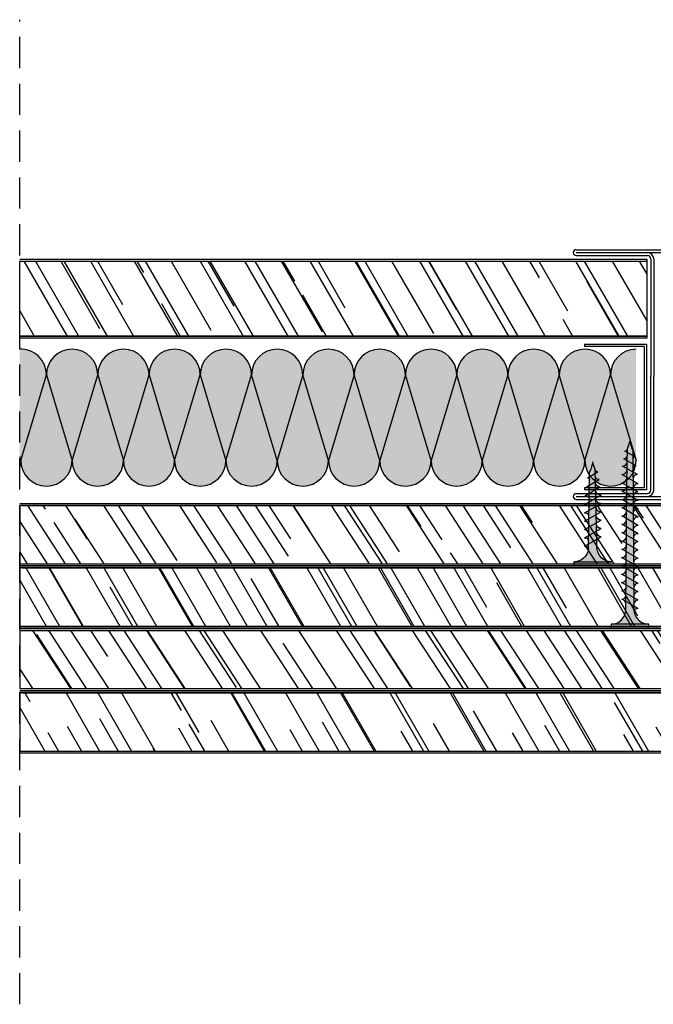
# Model space of a CAD drawing. Units: millimetres. Extents: x 578 to 6365, y 753 to 2713.
# Drawn here: x 812 to 964, y 753 to 990 of the extents above; entities that cross this region are included whole.
import ezdxf

# ---------------------------------------------------------------- set-up
doc = ezdxf.new("R2010")
doc.units = ezdxf.units.MM
doc.linetypes.add('STRICHPUNKT', pattern=[1, 0.5, -0.25, 0, -0.25])
doc.linetypes.add('TRAZOS', pattern=[0.75, 0.5, -0.25])
for name, color, linetype in [('Aislante', 51, 'Continuous'), ('B Estanca', 253, 'Continuous'), ('Lineas Aux', 2, 'STRICHPUNKT'), ('Perfilería', 252, 'Continuous'), ('Placas', 5, 'Continuous'), ('Rail Arranque', 3, 'Continuous'), ('Tornillos', 242, 'Continuous')]:
    doc.layers.add(name, color=color, linetype=linetype)
pattern_1 = [(300.0000000000001, (-3316.544926601704, -391.7562221123717), (22.47167036525614, -16.06207480356349), [171.45, -22.86, 57.15, -11.43]), (300.0000000000001, (-3303.994641419076, -402.0639536981625), (7.450231585790655, 17.49962036525613), [34.29, -3.7719, 68.58, -8.5725]), (300.0000000000001, (-3305.273556791236, -391.8478072949997), (36.35010914472162, -47.6440358993319), [91.44, -16.002, 45.72, -11.43])]
pattern_2 = [(303, (-3316.544926601704, -391.7562221123717), (23.28149776610407, -14.86398593133388), [171.45, -22.86, 57.15, -11.43]), (303, (-3303.472376159501, -401.3929961341105), (6.524161936627784, 17.86555273801114), [34.29, -3.7719, 68.58, -8.5725]), (303, (-3305.28421061372, -391.2577838634911), (38.793788761536, -45.67632368235566), [91.44, -16.002, 45.72, -11.43])]

# ---------------------------------------------------------------- blocks, each defined once
blk = doc.blocks.new('A$C1689294B')
at = {"layer": 'Perfilería'}
for p, q in [((15.00000170403246, 35.00000055217038), (1.704032456473215e-06, 35.00000055217038)), ((1.704032456473215e-06, 35.00000055217038), (1.704032001725864e-06, 34.45000055217054)), ((14.45000170403227, 34.45000055217054), (1.704032001725864e-06, 34.45000055217054)), ((14.45000170403227, 0.5500005521703315), (14.45000170403227, 34.45000055217054)), ((15.00000170403246, 5.521703769773012e-07), (15.00000170403246, 35.00000055217038)), ((14.45000170403227, 0.5500005521703315), (1.704032456473215e-06, 0.5500005521703315)), ((1.704032456473215e-06, 0.5500005521703315), (1.704032456473215e-06, 5.521703769773012e-07)), ((15.00000170403246, 5.521703769773012e-07), (1.704032456473215e-06, 5.521703769773012e-07))]:
    blk.add_line(p, q, dxfattribs=at)
blk = doc.blocks.new('A$C64320A91')
at = {"layer": 'Aislante'}
h = blk.add_hatch(color=256, dxfattribs=at)
h.paths.add_polyline_path([(92.49357295561504, 6.166524619409302), (92.49357295561504, 32.88707966961738, 0.4142135623730951), (86.32729102095163, 26.72079773495398)])
h.paths.add_polyline_path([(80.16100908628823, 6.166524619409756, 1), (92.49357295561504, 6.166524619409756), (86.32729102095163, 26.72079773495398)])
h.paths.add_polyline_path([(80.16100908628823, 6.166524619409756), (86.32729102095163, 26.72079773495398, 1), (73.99472715162528, 26.72079773495398)])
h.paths.add_polyline_path([(67.82844521696188, 6.166524619409756, 1), (80.16100908628823, 6.166524619409756), (73.99472715162528, 26.72079773495398)])
h.paths.add_polyline_path([(67.82844521696188, 6.166524619410211), (73.99472715162528, 26.72079773495398, 1), (61.66216328229893, 26.72079773495398)])
h.paths.add_polyline_path([(55.49588134763553, 6.166524619409756, 1), (67.82844521696188, 6.166524619409756), (61.66216328229893, 26.72079773495398)])
h.paths.add_polyline_path([(55.49588134763553, 6.166524619410211), (61.66216328229893, 26.72079773495398, 1), (49.32959941297213, 26.72079773495398)])
h.paths.add_polyline_path([(43.16331747830873, 6.166524619409756, 1), (55.49588134763553, 6.166524619409756), (49.32959941297213, 26.72079773495398)])
h.paths.add_polyline_path([(43.16331747830873, 6.166524619409756), (49.32959941297213, 26.72079773495398, 1), (36.99703554364578, 26.72079773495398)])
h.paths.add_polyline_path([(30.83075360898238, 6.166524619409756, 1), (43.16331747830873, 6.166524619409756), (36.99703554364578, 26.72079773495398)])
h.paths.add_polyline_path([(30.83075360898238, 6.166524619410211), (36.99703554364578, 26.72079773495398, 1), (24.66447167431897, 26.72079773495398)])
h.paths.add_polyline_path([(18.49818973965603, 6.166524619409756, 1), (30.83075360898238, 6.166524619409756), (24.66447167431943, 26.72079773495398)])
h.paths.add_polyline_path([(18.49818973965603, 6.166524619409756), (24.66447167431897, 26.72079773495398, 1), (12.33190780499262, 26.72079773495398)])
h.paths.add_polyline_path([(6.165625870329222, 6.166524619409756, 1), (18.49818973965603, 6.166524619409756), (12.33190780499262, 26.72079773495398)])
h.paths.add_polyline_path([(6.165625870329222, 6.166524619409756), (12.33190780499262, 26.72079773495398, 1), (-0.0006560643337252259, 26.72079773495398)])
edge = h.paths.add_edge_path()
edge.add_line((-0.0006560643337252259, 26.72079773495398), (-0.0006560643337252259, 0.0002426847468086635))
edge.add_arc((-0.0006560643341799732, 6.166524619409756), 6.166281934663175, 270.0000000000042, 360)
edge.add_line((6.165625870329222, 6.166524619409756), (-0.0006560643337252259, 26.72079773495398))
at = {"layer": 'B Estanca'}
for p, q in [((6.165625870329222, 6.166524619410211), (-0.0006560643337252259, 26.72079773495489)), ((12.33190780499262, 26.72079773495489), (6.165625870329222, 6.166524619410211)), ((18.49818973965603, 6.166524619410211), (12.33190780499262, 26.72079773495489)), ((24.66447167431897, 26.72079773495489), (18.49818973965603, 6.166524619410211)), ((30.83075360898238, 6.166524619410211), (24.66447167431897, 26.72079773495489)), ((36.99703554364578, 26.72079773495489), (30.83075360898238, 6.166524619410211)), ((43.16331747830873, 6.166524619410211), (36.99703554364578, 26.72079773495489)), ((49.32959941297213, 26.72079773495489), (43.16331747830873, 6.166524619410211)), ((55.49588134763508, 6.166524619410211), (49.32959941297213, 26.72079773495489)), ((61.66216328229893, 26.72079773495489), (55.49588134763508, 6.166524619410211)), ((67.82844521696188, 6.166524619410211), (61.66216328229893, 26.72079773495489)), ((73.99472715162528, 26.72079773495489), (67.82844521696188, 6.166524619410211)), ((80.16100908628823, 6.166524619410211), (73.99472715162528, 26.72079773495489)), ((80.16100908628823, 6.166524619410211), (86.32729102095163, 26.72079773495489)), ((86.32729102095163, 26.72079773495489), (92.49357295561504, 6.166524619410211))]:
    blk.add_line(p, q, dxfattribs=at)
for centre, start, end in [((6.165625870329677, 26.72079773495489), 0, 180), ((18.49818973965603, 26.72079773495489), 0, 180), ((30.83075360898238, 26.72079773495489), 0, 180), ((43.16331747830918, 26.72079773495489), 0, 180), ((55.49588134763553, 26.72079773495489), 0, 180), ((67.82844521696188, 26.72079773495489), 0, 180), ((80.16100908628823, 26.72079773495489), 0, 180), ((92.49357295561504, 26.72079773495489), 90, 180), ((-0.0006560643341799732, 6.166524619410211), 270, 0), ((12.33190780499262, 6.166524619410211), 180, 0), ((24.66447167431897, 6.166524619410211), 180, 0), ((36.99703554364578, 6.166524619410211), 180, 0), ((49.32959941297213, 6.166524619410211), 180, 0), ((61.66216328229848, 6.166524619410211), 180, 0), ((73.99472715162528, 6.166524619410211), 180, 0), ((86.32729102095163, 6.166524619410211), 180, 0)]:
    blk.add_arc(centre, 6.166281934663258, start, end, dxfattribs=at)
blk = doc.blocks.new('A$C014E58D5')
at = {"layer": 'Perfilería'}
for p, q in [((0.6999976509807766, 60.00000132001924), (37.29999765097705, 60.00000132001924)), ((0.6999976509807766, 59.30000132001942), (26.00069169123867, 59.30000132001942)), ((37.29999765097728, 59.30000132001942), (26.0006916912389, 59.30000132001942)), ((26.00069169123867, 59.30000132001942), (26.00069169123844, 58.6000013200196)), ((0.6999976509807766, 58.6000013200196), (17.84999765097882, 58.6000013200196)), ((0.6999976509807766, 58.6000013200196), (17.84999765097882, 58.6000013200196)), ((18.649997650979, 57.80000132001987), (18.64999765097923, 29.60000132002233)), ((19.34999765097882, 57.80000132001987), (19.34999765097905, 29.60000132002233)), ((26.00069169123822, 58.6000013200196), (37.29999765097705, 58.6000013200196)), ((18.649997650979, 2.200001320024967), (18.64999765097923, 29.60000132002233)), ((19.34999765097882, 2.200001320024967), (19.34999765097905, 29.60000132002233)), ((0.6999976509807766, 1.400001320024785), (17.84999765097882, 1.400001320024785)), ((0.6999976509807766, 1.400001320024785), (17.84999765097882, 1.40000132002524)), ((0.6999976509807766, 0.7000013200249668), (26.00069169123867, 0.7000013200249668)), ((0.6999976509807766, 1.320025148743298e-06), (37.29999765097705, 1.320025148743298e-06)), ((26.00069169123822, 1.40000132002524), (37.29999765097705, 1.400001320024785)), ((26.00069169123867, 0.7000013200249668), (26.00069169123844, 1.40000132002524)), ((37.29999765097728, 0.7000013200249668), (26.0006916912389, 0.7000013200249668))]:
    blk.add_line(p, q, dxfattribs=at)
for centre, radius, start, end in [((0.6999976509807766, 59.30000132001942), 0.6999999999999216, 90, 270), ((17.84999765097882, 57.80000132001987), 1.499999999999856, 0, 90), ((37.29999765097705, 59.30000132001942), 0.6999999999999216, 270, 90), ((17.84999765097882, 57.80000132001987), 0.7999999999999234, 0, 90), ((0.6999976509807766, 0.7000013200249668), 0.6999999999999216, 90, 270), ((17.84999765097882, 2.200001320024967), 1.499999999999856, 270, 0), ((17.84999765097882, 2.200001320024967), 0.7999999999999234, 270, 0), ((37.29999765097705, 0.7000013200249668), 0.6999999999999216, 270, 90)]:
    blk.add_arc(centre, radius, start, end, dxfattribs=at)
blk = doc.blocks.new('A$C3EA9721E')
h = blk.add_hatch(color=254)
h.paths.add_polyline_path([(1.000000449420213, 9.000000010527856), (4.494199856708292e-07, 9.000000010527856), (4.494199856708292e-07, 4.50000001052787), (1.000000449420213, 4.50000001052787)])
h.paths.add_polyline_path([(1.000000449420213, 4.500000010527856), (4.494199856708292e-07, 4.500000010527856), (4.494199856708292e-07, 1.052785592037253e-08), (1.000000449419986, 1.052785592037253e-08)])
h.paths.add_polyline_path([(6.434873810180761, 5.495330429657457), (5.857656149711147, 5.508894561120329), (4.25063577446258, 5.508894561120314, -0.3934789996797704), (1.000000449420213, 9.000000010527856), (1.000000449420213, 4.50000001052787), (5.87500044942044, 4.50000001052787)])
h.paths.add_polyline_path([(5.875000449420213, 4.500000010527856), (1.000000449420213, 4.500000010527856), (1.000000449420213, 1.052785592037253e-08, -0.3723240859704599), (3.993910123405612, 3.463217096116736, -0.07300346206432795), (4.124619710542902, 3.463133121702413), (5.301749840563616, 3.480887817004444)])
h.paths.add_polyline_path([(5.301749840563616, 3.480887817004458), (4.124619710542447, 3.463133121702413, -0.07300346206423955), (4.249791155418052, 3.425488565535346, -0.3299488757673471), (4.750000449420668, 2.500000010528311)], flags=17)
h.paths.add_polyline_path([(7.87500044942044, 4.500000010527856), (5.875000449420213, 4.500000010527856), (5.301749840563616, 3.480887817004444), (7.318863450691197, 3.511312012787073)])
h.paths.add_polyline_path([(7.318863450691424, 3.511312012787101), (6.046335362147147, 3.492118426709254, -0.3987215467502288), (6.75000044942044, 2.500000010527856)])
h.paths.add_polyline_path([(8.408782139613095, 5.44894523753733), (6.434873810180761, 5.495330429657471), (5.875000449420213, 4.50000001052787), (7.875000449420213, 4.50000001052787)])
h.paths.add_polyline_path([(7.00000044942044, 6.500000010527856), (6.434873810180761, 5.495330429657457), (7.999026976186997, 5.458574140609628, -0.4059140677378604)])
h.paths.add_polyline_path([(6.729231686835192, 6.018633321487684, -0.2709549842725493), (5.857656149710692, 5.508894561120329), (6.434873810180761, 5.495330429657486)])
h.paths.add_polyline_path([(9.00000044942044, 6.500000010527856), (8.408782139613095, 5.448945237537316), (9.99792316446019, 5.411601754740062, -0.3967027397307901)])
h.paths.add_polyline_path([(10.38269046904588, 5.402560045417189), (8.408782139613095, 5.44894523753733), (7.875000449420213, 4.500000010527856), (9.87500044942044, 4.500000010527842)])
h.paths.add_polyline_path([(9.875000449420668, 4.50000001052787), (7.875000449420213, 4.50000001052787), (7.318863450691424, 3.511312012787087), (9.335977060818777, 3.541736208569731)])
h.paths.add_polyline_path([(9.335977060818777, 3.541736208569759), (7.999674946869391, 3.521580716615588, -0.408487105138493), (8.750000449420213, 2.500000010527344)])
h.paths.add_polyline_path([(11.35309067094681, 3.572160404352374), (9.999220054448415, 3.551739926054125, -0.4006807254679698), (10.75000044942044, 2.500000010527856)])
h.paths.add_polyline_path([(11.87500044942044, 4.500000010527856), (9.87500044942044, 4.500000010527856), (9.335977060819005, 3.541736208569716), (11.35309067094659, 3.572160404352346)])
h.paths.add_polyline_path([(12.35659879847822, 5.356174853297048), (10.38269046904566, 5.402560045417175), (9.87500044942044, 4.500000010527856), (11.87500044942044, 4.500000010527856)])
h.paths.add_polyline_path([(11.00000044942044, 6.500000010527856), (10.38269046904566, 5.402560045417189), (11.99681935274543, 5.364629368870212, -0.3877158194936107)])
h.paths.add_polyline_path([(13.00000044942044, 6.500000010527856), (12.35659879847799, 5.356174853297048), (13.9957155410284, 5.317656983000418, -0.3789626208134799)])
h.paths.add_polyline_path([(14.33050712791101, 5.309789661176893), (12.35659879847799, 5.356174853297048), (11.87500044942044, 4.50000001052787), (13.87500044942044, 4.50000001052787)])
h.paths.add_polyline_path([(13.87500044942067, 4.500000010527856), (11.87500044942044, 4.500000010527842), (11.35309067094659, 3.572160404352388), (13.37020428107439, 3.602584600135032)])
h.paths.add_polyline_path([(13.37020428107439, 3.602584600135017), (11.99876516202789, 3.581899135492691, -0.3930991357937724), (12.75000044942044, 2.500000010527842)])
h.paths.add_polyline_path([(15.3873178912022, 3.633008795917647), (13.99831026960715, 3.612058344931242, -0.3857373195837792), (14.75000044942044, 2.500000010527827)])
h.paths.add_polyline_path([(15.87500044942044, 4.500000010527856), (13.87500044942044, 4.500000010527856), (13.37020428107462, 3.602584600135003), (15.3873178912022, 3.633008795917647)])
h.paths.add_polyline_path([(16.30441545734288, 5.263404469056766), (14.33050712791032, 5.309789661176907), (13.87500044942044, 4.500000010527856), (15.87500044942021, 4.50000001052787)])
h.paths.add_polyline_path([(15.00000044942044, 6.500000010527856), (14.33050712791032, 5.309789661176907), (15.99461172931206, 5.270684597130582, -0.3704492018519223)])
h.paths.add_polyline_path([(17.00000044941999, 6.500000010527856), (16.30441545734288, 5.263404469056795), (17.99350791759412, 5.223712211260832, -0.3621788864696073)])
h.paths.add_polyline_path([(18.35547046483634, 5.215206394631039), (16.30441545734266, 5.26340446905678), (15.87500044941999, 4.50000001052787), (17.9531668737784, 4.50000001052787)])
h.paths.add_polyline_path([(17.95316687377817, 4.500000010527842), (15.87500044942021, 4.500000010527842), (15.3873178912022, 3.633008795917647), (17.48326678054377, 3.664622066999428)])
h.paths.add_polyline_path([(17.48326678054354, 3.66462206699947), (16.2634649854599, 3.646223753467041, -0.4006783352935774), (16.93989576292779, 2.69862914679338)])
h.paths.add_polyline_path([(19.88453255566446, 4.500000010527856), (17.95316687377863, 4.500000010527856), (17.48326678054354, 3.664622066999456), (19.43115878207664, 3.694002190816249)])
h.paths.add_polyline_path([(20.26163986816368, 5.170413010526786), (18.35547046483657, 5.215206394631039), (17.9531668737784, 4.500000010527856), (19.88453255566469, 4.500000010527856)])
h.paths.add_polyline_path([(18.96707837584017, 6.302509347526438), (18.35547046483657, 5.215206394631025), (19.86283737488111, 5.179784535026201, -0.3674608586307097)])
h.paths.add_polyline_path([(19.43115878207686, 3.694002190816221), (18.47132876933892, 3.679525040853534, -0.4403306524855479), (19.03734955153345, 2.993896892072527)])
h.paths.add_polyline_path([(21.89238249514256, 4.500000010527856), (19.88453255566469, 4.500000010527842), (19.43115878207664, 3.694002190816249), (20.73314432374491, 3.713640084699364, -0.05689874955572946), (20.82610679637651, 3.715042240955484), (21.45618950208404, 3.724545800646666)])
h.paths.add_polyline_path([(22.24329572805664, 5.123845757931235), (20.26163986816391, 5.170413010526786), (19.88453255566424, 4.500000010527856), (21.89238249514233, 4.50000001052787)])
h.paths.add_polyline_path([(20.73860122275164, 6.018344307571624), (20.26163986816368, 5.170413010526786), (21.4918760471412, 5.141503490938589, -0.3831579124892033)])
h.paths.add_polyline_path([(22.57690058251364, 5.71692105474358), (22.24329572805686, 5.123845757931235), (23.16337046625176, 5.102224772366867, -0.4005166232181803)])
h.paths.add_polyline_path([(23.19227612362329, 5.101545513634051, -0.01174795951680247), (23.16337046625176, 5.102224772366867), (22.24329572805686, 5.12384575793125), (21.8923824951421, 4.50000001052787), (25.00000044941999, 4.50000001052787, -0.05664934274853064)])
h.paths.add_polyline_path([(25.00000044942158, 4.500000010527856), (21.89238249514233, 4.500000010527856), (21.45618950208404, 3.724545800646666), (22.62848033082719, 3.742227504596684, -0.09790037284862241)])
h.paths.add_polyline_path([(21.45618950208404, 3.724545800646652), (20.82610679637651, 3.715042240955484, -0.4224722193137575), (21.19230561501718, 3.255418890305435)])
for p, q in [((4.494202130445046e-07, 9.000000010527856), (4.494202130445046e-07, 1.052785592037253e-08)), ((1.000000449420213, 1.052785592037253e-08), (1.000000449420213, 9.000000010527856)), ((4.25063577446258, 5.508894561120314), (5.85765614971092, 5.508894561120314)), ((4.75000044942044, 2.500000010527856), (7.00000044942044, 6.500000010527856)), ((6.75000044942044, 2.500000010527856), (9.00000044942044, 6.500000010527856)), ((8.75000044942044, 2.500000010527856), (11.00000044942044, 6.500000010527856)), ((10.75000044942044, 2.500000010527856), (13.00000044942044, 6.500000010527856)), ((12.75000044942044, 2.500000010527856), (15.00000044942044, 6.500000010527856)), ((14.75000044942044, 2.500000010527856), (17.00000044941999, 6.500000010527856)), ((16.93989576292779, 2.698629146793337), (18.96707837584017, 6.302509347526438)), ((19.03734955153368, 2.993896892073053), (20.73860122275164, 6.018344307571624)), ((21.19230561501718, 3.255418890305464), (22.57690058251364, 5.71692105474358)), ((4.494202130445046e-07, 1.052785592037253e-08), (1.000000449420213, 1.052785592037253e-08))]:
    blk.add_line(p, q)
for points in [[(5.85765614971092, 5.508894561120314), (23.19227612362329, 5.101545513634051)], [(4.124619710542675, 3.463133121702413), (22.62848033082719, 3.742227504596684)]]:
    blk.add_lwpolyline(points)
for centre, radius, start, end in [((4.500000449420213, 9.000000010527856), 3.5, 180, 265.9143832200222), ((5.85765614971092, 6.508894561120314), 1, 270, 330.6422464572059), ((8.035239205117477, 6.493201693349988), 1.035261077416514, 179.6237493226548, 267.9954513333078), ((10.07692207535206, 6.485716910311794), 1.077016339407616, 179.2401365506647, 265.7935895660245), ((12.1204490597554, 6.478445062656192), 1.120655925866318, 178.8978921411456, 263.6662917672114), ((14.16582861770326, 6.471362730965012), 1.166179836792947, 178.5928755116873, 261.6122174237015), ((16.21306768635736, 6.464448813291455), 1.213588072187066, 178.3213208404578, 259.6297552419261), ((18.2621719401709, 6.457684307289668), 1.262880632049178, 178.0798144714425, 257.7170841043873), ((20.07565824968469, 6.268282619922758), 1.109108112663318, 178.2315895026344, 258.9372065318258), ((21.6033610280374, 5.999259202723437), 0.8649703821894293, 178.7356969352182, 262.5946158685639), ((23.19227612362329, 5.71692105474358), 0.6153755411095154, 180, 270), ((26.74230779814047, 12.75286445196025), 8.4347736416613, 245.1098109284118, 258.079022414484), ((4.500000449420213, 1.052785592037253e-08), 3.5, 98.3139567195526, 180), ((4.058978879607594, 3.017946327969526), 0.45, 64.91089109731107, 98.31395671952625), ((3.87500044942044, 2.625000010527856), 0.8838834764831844, 351.8698976458467, 64.91089109731071), ((5.87500044942044, 2.625000010527856), 0.8838834764831844, 351.8698976458467, 78.82283817049914), ((7.85394120796991, 2.628204907093789), 0.9051843236006539, 351.8575888885629, 80.73511555512955), ((9.823742548146583, 2.632635228293282), 0.9357060439389737, 351.8509450291648, 79.19104345312162), ((11.79264877814899, 2.637012533680775), 0.967106330238287, 351.8553527428909, 77.6943396028288), ((13.76066045020002, 2.641340411475198), 0.9993851824984235, 351.8695505705634, 76.24350386347317), ((16.10535655654508, 2.818130738141605), 0.8430517880442854, 351.8509447510689, 79.19057116576197), ((18.44054601373864, 3.077658821861377), 0.6026529047522075, 352.0106704329302, 87.07212924381639), ((20.78576636645562, 3.307207832338804), 0.4098246638965423, 352.740206233265, 97.37722257209252), ((25.73075415403946, -1.87679579063763), 6.418529868012995, 96.53733591468355, 118.9031753379234)]:
    blk.add_arc(centre, radius, start, end)
blk = doc.blocks.new('A$C4C7539DF')
at = {"layer": 'Tornillos'}
h = blk.add_hatch(color=254, dxfattribs=at)
h.paths.add_polyline_path([(0.7577725059311433, 42.62847988140697, -0.09790037284858237), (0, 45.00000000000034, -0.05664934274855421), (-0.6015455031061947, 43.19227567420285, -0.01174795951906576), (-0.6022247618391248, 43.16337001682575), (-0.6238457474034931, 42.24329527863642), (0.766232229606544, 41.46137641656799)])
h.paths.add_polyline_path([(0.766232229606544, 41.46137641656844), (-0.6238457474034931, 42.24329527863654), (-0.6704129999992574, 40.26163941874358), (0.7808456684444991, 39.4453064177444)])
h.paths.add_polyline_path([(0.7808456684446128, 39.44530641774429), (-0.6704129999989163, 40.2616394187437), (-0.6797845244987002, 39.86283692544816), (-0.7033694986878345, 38.34881176737019), (0.7949024431619591, 37.50603380007954)])
h.paths.add_polyline_path([(0.7949024431619591, 37.50603380007976), (-0.7033694986878345, 38.34881176736997), (-0.7354612734842476, 36.28869696633467), (0.8100276561274313, 35.41935944342856)])
h.paths.add_polyline_path([(0.810027656127545, 35.41935944342868), (-0.7354612734842476, 36.28869696633478), (-0.7663459749404637, 34.30606961090439), (0.8245839619054323, 33.41117152142851)])
h.paths.add_polyline_path([(0.824583961905546, 33.41117152142851), (-0.7663459749403501, 34.3060696109045), (-0.7972306763967936, 32.32344225547342), (0.8391402676836606, 31.40298359942813)])
h.paths.add_polyline_path([(0.8391402676835469, 31.40298359942847), (-0.7972306763969073, 32.32344225547376), (-0.8281153778531234, 30.34081490004269), (0.8536965734615478, 29.39479567742796)])
h.paths.add_polyline_path([(0.8536965734616615, 29.39479567742819), (-0.8281153778532371, 30.34081490004257), (-0.8590000793094532, 28.35818754461195), (0.8682528792397761, 27.38660775542792)])
h.paths.add_polyline_path([(0.8682528792396624, 27.38660775542792), (-0.8590000793094532, 28.35818754461161), (-0.8646293583424267, 27.99681890331885), (-0.8646293583424267, 26.36135401406784), (0.882809185017777, 25.37841983342764)])
h.paths.add_polyline_path([(0.8828091850180044, 25.37841983342753), (-0.8646293583424267, 26.36135401406784), (-0.8646293583424267, 24.36135401406773), (0.8973654907960054, 23.37023191142737)])
h.paths.add_polyline_path([(0.8973654907958917, 23.37023191142748), (-0.8646293583421993, 24.36135401406796), (-0.864629358342313, 23.99681890334125), (-0.876529126185801, 22.36804763347959), (0.91192179657412, 21.36204398942743)])
h.paths.add_polyline_path([(0.91192179657412, 21.36204398942721), (-0.876529126185801, 22.36804763347982), (-0.8910812794256344, 20.37623321967715), (0.9264781023522346, 19.35385606742693)])
h.paths.add_polyline_path([(0.9264781023521209, 19.35385606742705), (-0.8910812794258618, 20.37623321967715), (-0.9056334326656952, 18.3844188058747), (0.9410344081300082, 17.34566814542666)])
h.paths.add_polyline_path([(0.9410344081302355, 17.34566814542666), (-0.9056334326654678, 18.3844188058747), (-0.9204052474242417, 16.36253839618144), (0.9558104381089834, 15.30716707306897)])
h.paths.add_polyline_path([(0.9558104381089834, 15.30716707306897), (-0.920405247424469, 16.36253839618144), (-0.9348973062045616, 14.37894936380917), (0.9703066322791756, 13.30727214841215)])
h.paths.add_polyline_path([(0.9703066322789482, 13.30727214841204), (-0.934897306204789, 14.37894936380894), (-0.9493909327405845, 12.39514574610268), (0.9848043946523148, 11.30716087444398)])
h.paths.add_polyline_path([(0.9848043946524285, 11.30716087444421), (-0.9493909327405845, 12.39514574610268), (-0.9638846051805103, 10.41133584533929), (0.9993022029426584, 9.307043265770176)])
h.paths.add_polyline_path([(0.9993022029426584, 9.307043265770062), (-0.963884605180624, 10.41133584533918), (-0.978378296156734, 8.427523407406852), (1.013800029774757, 7.306923099070445)])
h.paths.add_polyline_path([(-0.9783782961570751, 8.42752340740708), (-0.9929463521049229, 6.433532323059353), (1.028372242799037, 5.296540613426032), (1.013800029774757, 7.306923099070445)])
h.paths.add_polyline_path([(1.028372242798923, 5.296540613425918), (-0.9929463521048092, 6.433532323059239), (-1.008894550592458, 4.25063532504214, -0.3934789996797541), (-4.5, 1), (4.5, 1, -0.3723240859704782), (1.036782914410992, 3.993909673985513, -0.07300346206445878), (1.036866888825443, 4.12461926112303)])
h.paths.add_polyline_path([(4.500000000000114, 1), (-4.5, 0.9999999999998863), (-4.5, 0), (4.5, 0)])
h.paths.add_polyline_path([(1.028372242798923, 5.296540613426032), (1.036866888825443, 4.124619261122007, -0.07300346206427434), (1.074511444992709, 4.249790705997611, -0.3299488757674685), (2.000000000000114, 4.750000000000227)], flags=17)
h.paths.add_polyline_path([(-0.9840628808965448, 7.649450387260572, -0.2984804984838834), (-1.999999999999886, 7.000000000000227), (-1.51863331096888, 6.729231237420322, -0.006862900932344083), (-1.494152432514966, 6.715460743290009), (-0.9929463521048092, 6.433532323059239)])
h.paths.add_polyline_path([(2.005002077585573, 6.749371947176996), (1.013800029774643, 7.306923099070445), (1.02262656519531, 6.089214286471133, -0.3841770194564133)])
h.paths.add_polyline_path([(-0.9690312873947278, 9.706887806020404, -0.3186634693753653), (-1.994997922414427, 8.999371947176996), (-0.9783782961568477, 8.427523407406966)])
h.paths.add_polyline_path([(0.999302202942772, 9.307043265770062), (1.008128738363439, 8.089334453170636, -0.3841770194563444), (1.990504250753588, 8.749492113876386)])
h.paths.add_polyline_path([(0.9848043946524285, 11.30716087444398), (0.9936309300730954, 10.0894520618449, -0.3841770194563167), (1.976006442463245, 10.74960972255053)])
h.paths.add_polyline_path([(-0.9537239445082832, 11.80206820274941, -0.3443394852077125), (-2.009495749246412, 10.99949211387639), (-0.9638846051805103, 10.41133584533929)])
h.paths.add_polyline_path([(-0.9378778514474106, 13.97098960158701, -0.3895628615327589), (-2.023993557536755, 12.99960972255053), (-0.9493909327405845, 12.39514574610268)])
h.paths.add_polyline_path([(0.9703066322790619, 13.30727214841193), (0.9791331676997288, 12.08956333581273, -0.3841770194563167), (1.961508680089878, 12.74972099651836)])
h.paths.add_polyline_path([(0.9558104381088697, 15.30716707306897), (0.9646369735295366, 14.08945826046931, -0.3841770194564411), (1.947012485919799, 14.74961592117529)])
h.paths.add_polyline_path([(-0.9238786004498252, 15.88712596022856, -0.3591685731386328), (-2.038491319910122, 14.99972099651836), (-0.9348973062045616, 14.37894936380906)])
h.paths.add_polyline_path([(-0.9092689647627594, 17.8868082383193, -0.3535226307837052), (-2.052987514080201, 16.99961592117529), (-0.9204052474243554, 16.36253839618144)])
h.paths.add_polyline_path([(0.9410344081304629, 17.34566814542677), (0.9501407793596854, 16.08935318512681, -0.3665718682759564), (2, 16.75000000000011)])
h.paths.add_polyline_path([(0.9264781023523483, 19.35385606742727), (0.9363474743814777, 17.99227751798185, -0.4004496535403104), (1.999999999999659, 18.75000000000023)])
h.paths.add_polyline_path([(-0.8946521536093996, 19.88747265267409, -0.3609913833380426), (-2.000000000000114, 19.00000000000023), (-0.9056334326656952, 18.38441880587459)])
h.paths.add_polyline_path([(0.9119217965740063, 21.36204398942721), (0.9217619281721454, 20.00449944979891, -0.3921470778683081), (1.999999999999886, 20.75000000000023)])
h.paths.add_polyline_path([(0.8973654907960054, 23.37023191142714), (0.9069679263583339, 22.04547991651543, -0.372939518771197), (2, 22.75000000000011)])
h.paths.add_polyline_path([(-0.8646293583424267, 23.99681890332658, -0.3877158194939601), (-2.000000000000227, 23.00000000000023), (-0.8765291261860284, 22.3680476334797)])
h.paths.add_polyline_path([(-0.864629358342313, 25.99681890332647, -0.3877158194939311), (-2.000000000000114, 25.00000000000023), (-0.864629358342313, 24.36135401406762)])
h.paths.add_polyline_path([(0.8828091850176634, 25.3784198334273), (0.8928081930307599, 23.99895670383614, -0.3870037058382133), (2.000000000000114, 24.75000000000011)])
h.paths.add_polyline_path([(-0.864629358342313, 27.99681890332658, -0.3877158194939601), (-2.000000000000114, 27.00000000000023), (-0.864629358342313, 26.36135401406762)])
h.paths.add_polyline_path([(0.8682528792396624, 27.38660775542769), (0.8779762598446723, 26.04517018262698, -0.3660083389330785), (2, 26.75000000000023)])
h.paths.add_polyline_path([(0.8536965734616615, 29.39479567742808), (0.8638165265174393, 27.99864696994962, -0.3801109419592675), (1.999999999999886, 28.75000000000023)])
h.paths.add_polyline_path([(-0.8334757951942038, 29.99670569531065, -0.3817838436441858), (-2, 29.00000000000023), (-0.8590000793094532, 28.35818754461195)])
h.paths.add_polyline_path([(-0.8023338218719118, 31.99584848443226, -0.3760826598130173), (-2, 31.00000000000023), (-0.8281153778532371, 30.34081490004269)])
h.paths.add_polyline_path([(0.8391402676835469, 31.40298359942847), (0.8493218499538671, 29.99833252560586, -0.3767133136680326), (1.999999999999886, 30.75000000000023)])
h.paths.add_polyline_path([(2, 32.75000000000023), (0.8245839619054323, 33.41117152142863), (0.8357759301262604, 31.86712760347359, -0.4172890689597188)])
h.paths.add_polyline_path([(-0.7711918485497335, 33.99499127355205, -0.370485569338375), (-2, 33.00000000000023), (-0.7972306763969073, 32.32344225547354)])
h.paths.add_polyline_path([(2, 34.75000000000023), (0.8100276561274313, 35.41935944342856), (0.8209814794440717, 33.90816999607978, -0.4002954826666255)])
h.paths.add_polyline_path([(-0.740049875227669, 35.9941340626724, -0.3649935539397606), (-2, 35.00000000000023), (-0.7663459749404637, 34.30606961090427)])
h.paths.add_polyline_path([(-0.7075019127319138, 38.08353359592854, -0.3828044247080012), (-2, 36.99999999999977), (-0.7354612734841339, 36.28869696633478)])
h.paths.add_polyline_path([(0.7949024431619591, 37.50603380007965), (0.8045745091317258, 36.17167559426855, -0.4221438303966533), (1.801370863734405, 36.93989531350758)])
h.paths.add_polyline_path([(-0.6797845244983591, 39.8628369254609, -0.3674608586307023), (-1.802509336998583, 38.96707792641996), (-0.7033694986878345, 38.34881176737019)])
h.paths.add_polyline_path([(-0.6415034804107336, 41.49187559772133, -0.3831579124893028), (-1.518344297043768, 40.73860077333143), (-0.67041299999903, 40.26163941874347)])
h.paths.add_polyline_path([(-0.6022247618390111, 43.16337001683064, -0.4005166232177138), (-1.216921044215724, 42.57690013309343), (-0.6238457474033794, 42.24329527863654)])
h = blk.add_hatch(color=254, dxfattribs=at)
h.paths.add_polyline_path([(-2.000000000000227, 21.00000000000023), (-0.8910812794257407, 20.37623321967708), (-0.8792359303579016, 21.99755596284455, -0.3837215989931567)])
h.paths.add_polyline_path([(0.7709106956930069, 40.81593524275248, -0.4184294424927519), (1.244581120222424, 41.19230516559694), (0.7662322296067833, 41.46137641656825)])
h.paths.add_polyline_path([(0.7879076437087206, 38.47103632153301, -0.4209503307698572), (1.506103118455332, 39.03734910211317), (0.780845668444578, 39.44530641774422)])
for p, q in [((1.506103118454803, 39.03734910211347), (-1.518344297043768, 40.73860077333143)), ((1.244581120222392, 41.19230516559696), (-1.216921044215724, 42.57690013309343)), ((1.801370863734519, 36.93989531350758), (-1.802509336998583, 38.96707792641996)), ((2, 34.75000000000023), (-2, 36.99999999999977)), ((2, 32.75000000000023), (-2, 35.00000000000023)), ((2, 30.75000000000023), (-2, 33.00000000000023)), ((2, 28.75000000000023), (-2, 31.00000000000023)), ((2, 26.75000000000023), (-2, 29.00000000000023)), ((1.999999999999886, 24.75000000000023), (-2.000000000000114, 27.00000000000023)), ((1.999999999999886, 22.75000000000023), (-2.000000000000114, 25.00000000000023)), ((1.999999999999773, 20.75000000000023), (-2.000000000000227, 23.00000000000023)), ((1.999999999999773, 18.75000000000023), (-2.000000000000227, 21.00000000000023)), ((1.999999999999886, 16.75000000000023), (-2.000000000000114, 19.00000000000023)), ((1.947012485919799, 14.74961592117529), (-2.052987514080201, 16.99961592117529)), ((1.961508680089878, 12.74972099651836), (-2.038491319910122, 14.99972099651836)), ((1.976006442463245, 10.74960972255053), (-2.023993557536755, 12.99960972255053)), ((1.990504250753588, 8.749492113876386), (-2.009495749246412, 10.99949211387639)), ((2.005002077585573, 6.749371947176996), (-1.994997922414427, 8.999371947176996)), ((2.000000000000114, 4.750000000000227), (-1.999999999999886, 7.000000000000227)), ((4.5, 1), (-4.5, 1)), ((-4.5, 1), (-4.5, 0)), ((-4.5, 0), (4.5, 0)), ((4.5, 0), (4.5, 1))]:
    blk.add_line(p, q, dxfattribs=at)
for points in [[(-1.008894550592458, 4.25063532504214), (-0.8646293583424267, 23.99681890332658), (-0.864629358342313, 27.99681890332658), (-0.6797845244983591, 39.8628369254609), (-0.6022247618390111, 43.163370016832)], [(1.036866888825443, 4.124619261122461), (0.7577725059311433, 42.62847988140697)]]:
    blk.add_lwpolyline(points, dxfattribs=at)
for centre, radius, start, end in [((-8.252864441432394, 46.74230734872026), 8.4347736416613, 335.1098109284131, 348.0790224144835), ((6.376795801165485, 45.73075370461925), 6.418529868012995, 186.5373359146832, 208.903175337925), ((-1.216921044215724, 43.19227567420307), 0.6153755411095154, 270, 0), ((-1.499259192195609, 41.60336057861718), 0.8649703821894293, 268.7356969352222, 352.5946158686036), ((1.193245445909952, 40.77066466068231), 0.4247541251615825, 83.05827663808057, 173.8817562456811), ((-1.95768429676184, 38.26217149075069), 1.262880632049178, 268.0798144714395, 351.8680826437164), ((-1.768282609394873, 40.07565780026448), 1.109108112663318, 268.2315895026344, 348.9372065317862), ((1.423737922682221, 38.40324167220717), 0.6394343266800218, 82.59919852017336, 173.9138995189804), ((-1.960237573461313, 36.24509339126143), 1.245728141901988, 268.1708639505973, 348.3778888827842), ((1.676849290224595, 36.07066534254841), 0.8781038461839719, 81.84755706941837, 173.3945154378518), ((-1.964848723223781, 34.21286930890687), 1.213378577669262, 268.3399232052151, 349.6556865516273), ((1.852000926237338, 33.71073131084495), 1.0497538445241, 81.89517807203731, 169.1591890675424), ((-1.969524343712351, 32.18146444433069), 1.181857435921627, 268.5223936519924, 350.9640333704893), ((1.85471805051975, 31.7325257446696), 1.027794096648441, 81.87384430969237, 172.4748201391274), ((-1.974269980512304, 30.15087713113894), 1.151164716659138, 268.7192586096772, 352.3034521097442), ((1.852702703903901, 29.71890534079103), 1.041562619186654, 81.87000334244365, 164.4382422756861), ((1.854675816957183, 27.73502146791293), 1.025329478155741, 81.85179459631262, 165.1011756057653), ((-1.97844505212845, 28.12044861033519), 1.120655925866318, 268.8978921411409, 353.6662917672115), ((1.855924895445582, 25.73386040553896), 1.026302738564146, 81.9300104871998, 162.34219900265), ((-1.97844505212845, 26.12044861033519), 1.120655925866318, 268.8978921411474, 353.6662917672115), ((-1.978445052128563, 24.12044861033519), 1.120655925866318, 268.8978921411409, 353.6662917672115), ((1.85890540390983, 23.76636684856817), 0.993701092704423, 81.83704416129795, 166.4635327679654), ((-1.993843714466038, 22.12145613624023), 1.121473033720351, 269.6854753172391, 353.6570224071944), ((1.860073143812542, 21.7669346403602), 0.992973829668551, 81.8990896062626, 163.7089826069099), ((-1.981841501434246, 20.10947568370989), 1.109624271460022, 269.0623386681834, 348.4589210182455), ((1.863062957892112, 19.79556277992242), 0.9642106411832553, 81.83525735005709, 167.4851916186285), ((-2.030111887081034, 18.15093099138244), 1.151542307167518, 268.8617325715683, 346.7403487120026), ((1.865361096444531, 17.81358721757601), 0.9460425642845118, 81.81799770698741, 169.11246066881), ((1.865084253136615, 15.79989058662295), 0.9596406390622474, 81.91801944212324, 162.44408117588), ((-2.019182957258977, 16.11916841457651), 1.119613922146965, 269.0118535404428, 348.0386271332902), ((1.822012485919799, 13.87461592117529), 0.8838834764831844, 81.86989764584496, 165.9324096373177), ((-2.009710457320693, 14.07653134848215), 1.077016339407616, 269.2401365506607, 354.3762997700757), ((1.836508680089878, 11.87472099651836), 0.8838834764831844, 81.86989764584496, 165.9324096373177), ((-1.99521264903035, 12.076413739808), 1.077016339407616, 269.2401365506607, 345.2425689902682), ((-1.980714822198365, 10.07629357310861), 1.077016339407616, 269.2401365506607, 339.9408577128322), ((1.851006442463245, 9.874609722550531), 0.8838834764831844, 81.86989764584496, 165.9324096373177), ((-1.987533207242336, 8.09984004049511), 1.099910694373615, 269.3505746351937, 335.8279281123969), ((1.865504250753588, 7.874492113876386), 0.8838834764831844, 81.86989764584496, 165.9324096373177), ((-2.007997283780355, 5.83060481339794), 1.023233378969321, 8.587379113849705, 61.42866462744966), ((1.880002077585573, 5.874371947176996), 0.8838834764831844, 81.86989764584496, 165.9324096373177), ((1.875000000000114, 3.875000000000227), 0.8838834764831844, 81.86989764584496, 154.91089109731), ((-4.5, 4.5), 3.5, 270, 355.9143832200223), ((1.48205368255833, 4.058978430187381), 0.45, 154.91089109731, 188.3139567195264), ((4.5, 4.5), 3.5, 188.3139567195522, 270)]:
    blk.add_arc(centre, radius, start, end, dxfattribs=at)

msp = doc.modelspace()

# ---------------------------------------------------------------- hatches: boundary and pattern name
at = {"layer": 'Aislante'}
h = msp.add_hatch(color=256, dxfattribs=at)
edge = h.paths.add_edge_path()
edge.add_ellipse((818.3779232590159, 883.7341711691715), major_axis=(4.360219770708664, 4.360219770708664), ratio=0.9999999999999685, start_angle=134.9999999999991, end_angle=314.9999999999991, ccw=False)
edge.add_line((812.211641324353, 883.7341711691715), (818.3779232590168, 904.2884442847158))
edge.add_line((818.3779232590159, 904.2884442847158), (824.5442051936789, 883.7341711691715))
edge = h.paths.add_edge_path()
edge.add_line((824.5442051936789, 883.7341711691715), (818.377923259015, 904.2884442847158))
edge.add_ellipse((824.5442051936789, 904.2884442847158), major_axis=(4.360219770708556, 4.360219770708556), ratio=0.9999999999999442, start_angle=-45.00000000000159, end_angle=134.9999999999984, ccw=False)
edge.add_line((830.7104871283427, 904.2884442847158), (824.5442051936798, 883.7341711691715))
edge = h.paths.add_edge_path()
edge.add_ellipse((830.7104871283427, 883.7341711691715), major_axis=(4.360219770708279, 4.360219770708279), ratio=0.9999999999999979, start_angle=134.9999999999999, end_angle=314.99999999999994, ccw=False)
edge.add_line((824.5442051936789, 883.7341711691715), (830.7104871283418, 904.2884442847158))
edge.add_line((830.7104871283427, 904.2884442847158), (836.8767690630066, 883.7341711691715))
edge = h.paths.add_edge_path()
edge.add_line((836.8767690630057, 883.734171169172), (830.7104871283427, 904.2884442847158))
edge.add_ellipse((836.8767690630057, 904.2884442847158), major_axis=(4.360219770708664, 4.360219770708664), ratio=0.9999999999999685, start_angle=-45.00000000000091, end_angle=134.9999999999991, ccw=False)
edge.add_line((843.0430509976686, 904.2884442847158), (836.8767690630048, 883.734171169172))
edge = h.paths.add_edge_path()
edge.add_ellipse((843.0430509976686, 883.7341711691715), major_axis=(-4.360219770708483, 4.360219770708482), ratio=0.9999999999999782, start_angle=45.00000000000068, end_angle=225.0000000000006, ccw=False)
edge.add_line((836.8767690630057, 883.7341711691715), (843.0430509976686, 904.2884442847158))
edge.add_line((843.0430509976686, 904.2884442847158), (849.2093329323325, 883.7341711691715))
edge = h.paths.add_edge_path()
edge.add_line((849.2093329323325, 883.7341711691715), (843.0430509976695, 904.2884442847158))
edge.add_ellipse((849.2093329323325, 904.2884442847158), major_axis=(4.360219770708664, 4.360219770708664), ratio=0.9999999999999685, start_angle=-45.00000000000091, end_angle=134.9999999999991, ccw=False)
edge.add_line((855.3756148669954, 904.2884442847158), (849.2093329323325, 883.7341711691715))
edge = h.paths.add_edge_path()
edge.add_ellipse((855.3756148669954, 883.7341711691715), major_axis=(4.360219770708664, 4.360219770708664), ratio=0.9999999999999685, start_angle=134.9999999999991, end_angle=314.9999999999991, ccw=False)
edge.add_line((849.2093329323325, 883.7341711691715), (855.3756148669963, 904.2884442847158))
edge.add_line((855.3756148669954, 904.2884442847158), (861.5418968016584, 883.7341711691715))
edge = h.paths.add_edge_path()
edge.add_line((861.5418968016584, 883.7341711691715), (855.3756148669945, 904.2884442847158))
edge.add_ellipse((861.5418968016584, 904.2884442847158), major_axis=(4.360219770708556, 4.360219770708556), ratio=0.9999999999999442, start_angle=-45.00000000000159, end_angle=134.9999999999984, ccw=False)
edge.add_line((867.7081787363222, 904.2884442847158), (861.5418968016593, 883.7341711691715))
edge = h.paths.add_edge_path()
edge.add_line((867.7081787363222, 904.2884442847158), (867.7081787363222, 877.5678892345086))
edge.add_ellipse((867.7081787363222, 883.7341711691715), major_axis=(4.360219770708454, 4.360219770708454), ratio=0.9999999999999175, start_angle=134.9999999999976, end_angle=224.9999999999982, ccw=False)
edge.add_line((861.5418968016584, 883.7341711691715), (867.7081787363213, 904.2884442847158))
h.paths.add_polyline_path([(811.9411244225303, 884.6358941752469), (811.9411244225312, 881.929062206591), (811.946123294465, 881.9441940079078), (812.0268455823216, 882.2358868753527), (812.093157946023, 882.5311892408959), (812.1449006332787, 882.8293896952732), (812.1819489914205, 883.12976984747), (812.2042137677108, 883.4316060553901), (812.2116413243521, 883.7341711691715)])
h.paths.add_polyline_path([(811.9411244225303, 910.4480854021826), (811.9411244225303, 884.6358941752469), (812.211641324353, 883.734171169172), (818.3779232590159, 904.2884442847158), (818.3704957023747, 904.5910093984971), (818.3482309260835, 904.8928456064173), (818.3111825679425, 905.1932257586145), (818.2594398806868, 905.4914262129914), (818.1931275169845, 905.7867285785346), (818.1124052291289, 906.0784214459795), (818.0174674841801, 906.3658021016599), (817.9085429954821, 906.6481782204037), (817.7858941716686, 906.9248695334081), (817.6498164844998, 907.1952094670655), (817.5006377570407, 907.4585467487955), (817.3387173739156, 907.7142469760211), (817.1644454155066, 907.9616941444988), (816.9782417182287, 908.200292132326), (816.7805548630968, 908.4294661360505), (816.5718610950607, 908.6486640554244), (816.3526631756868, 908.8573578234605), (816.1234891719632, 909.0550446785924), (815.884891184136, 909.2412483758708), (815.6374440156578, 909.4155203342784), (815.3817437884318, 909.5774407174044), (815.1184065067027, 909.7266194448625), (814.8480665730449, 909.8626971320318), (814.5713752600404, 909.9853459558453), (814.2889991412967, 910.0942704445433), (814.0016184856167, 910.1892081894921), (813.7099256181718, 910.2699304773482), (813.4146232526282, 910.3362428410501), (813.1164227982517, 910.3879855283053), (812.8160426460545, 910.4250338864476), (812.5142064381344, 910.4472986627375), (812.211641324353, 910.4547262193792)])
at = {"layer": 'Placas'}
h = msp.add_hatch(dxfattribs=at)
h.set_pattern_fill('AR-RROOF', color=123, scale=0.45, angle=-60.00000000000001, style=0)
h.set_pattern_definition([(299.9999999999999, (-2919.773951844059, -1536.610310195616), (22.47167036525613, -16.0620748035635), [171.45, -22.86, 57.15, -11.43]), (299.9999999999999, (-2907.223666661431, -1546.918041781407), (7.450231585790658, 17.49962036525613), [34.29, -3.7719, 68.58, -8.5725]), (299.9999999999999, (-2908.502582033592, -1536.701895378244), (36.35010914472161, -47.6440358993319), [91.44, -16.002, 45.72, -11.43])])
h.paths.add_polyline_path([(811.9411244225303, 913.619793231232), (811.9411244225303, 931.6197932312311), (962.7377074957067, 931.6197932312316), (962.7377074957067, 913.6197932312348)])
h = msp.add_hatch(dxfattribs=at)
h.set_pattern_fill('AR-RROOF', color=221, scale=0.45, angle=-57.00000000000001, style=0)
h.set_pattern_definition(pattern_2)
h.paths.add_polyline_path([(1260.489001638924, 858.8697932312261), (1260.489001638924, 872.8697932312298), (811.9411244225303, 872.8697932312298), (811.9411244225303, 858.8697932312261)])
h = msp.add_hatch(dxfattribs=at)
h.set_pattern_fill('AR-RROOF', color=221, scale=0.45, angle=300.0000000000001, style=0)
h.set_pattern_definition(pattern_1)
h.paths.add_polyline_path([(1260.489001638924, 843.8697932312261), (1260.489001638924, 857.8697932312298), (811.9411244225303, 857.8697932312298), (811.9411244225303, 843.8697932312261)])
h = msp.add_hatch(dxfattribs=at)
h.set_pattern_fill('AR-RROOF', color=221, scale=0.45, angle=-57.00000000000001, style=0)
h.set_pattern_definition(pattern_2)
h.paths.add_polyline_path([(1260.489001638924, 828.8697932312266), (1260.489001638924, 842.8697932312302), (811.9411244225303, 842.8697932312298), (811.9411244225303, 828.869793231227)])
h = msp.add_hatch(dxfattribs=at)
h.set_pattern_fill('AR-RROOF', color=221, scale=0.45, angle=300.0000000000001, style=0)
h.set_pattern_definition(pattern_1)
h.paths.add_polyline_path([(1260.489001638924, 813.869793231227), (1260.489001638924, 827.8697932312307), (811.9411244225303, 827.8697932312307), (811.9411244225303, 813.869793231227)])

# ---------------------------------------------------------------- linework, layer by layer
at = {"layer": 'B Estanca'}
for p, q in [((812.211641324353, 883.7341711691715), (818.3779232590159, 904.2884442847171)), ((818.3779232590159, 904.2884442847171), (824.5442051936789, 883.7341711691715)), ((824.5442051936789, 883.7341711691715), (830.7104871283427, 904.2884442847171)), ((830.7104871283427, 904.2884442847171), (836.8767690630057, 883.7341711691715)), ((836.8767690630057, 883.7341711691715), (843.0430509976686, 904.2884442847171)), ((843.0430509976686, 904.2884442847171), (849.2093329323325, 883.7341711691715)), ((849.2093329323325, 883.7341711691715), (855.3756148669954, 904.2884442847171)), ((855.3756148669954, 904.2884442847171), (861.5418968016584, 883.7341711691715)), ((861.5418968016584, 883.7341711691715), (867.7081787363222, 904.2884442847171)), ((811.9411244225303, 884.635894175246), (812.211641324353, 883.7341711691715))]:
    msp.add_line(p, q, dxfattribs=at)
for centre, start, end in [((812.211641324353, 904.2884442847171), 0, 92.51439246047345), ((824.5442051936789, 904.2884442847171), 0, 180), ((836.8767690630057, 904.2884442847171), 0, 180), ((849.2093329323325, 904.2884442847171), 0, 180), ((861.5418968016584, 904.2884442847171), 0, 180), ((806.0453593896891, 883.7341711691715), 342.9657196322841, 0), ((818.3779232590159, 883.7341711691715), 180, 0), ((830.7104871283427, 883.7341711691715), 180, 0), ((843.0430509976686, 883.7341711691715), 180, 0), ((855.3756148669954, 883.7341711691715), 180, 0), ((867.7081787363222, 883.7341711691715), 180, 270)]:
    msp.add_arc(centre, 6.166281934663258, start, end, dxfattribs=at)
at = {"layer": 'Lineas Aux', "linetype": 'TRAZOS', "ltscale": 15}
msp.add_line((811.9411244225303, 753.0025523156473), (811.9411244225303, 989.653908806833), dxfattribs=at)
at = {"layer": 'Placas'}
for p, q in [((811.9411244225303, 932.1197932312352), (962.7377074957067, 932.1197932312352)), ((811.9411244225303, 931.6197932312316), (962.7377074957067, 931.6197932312316)), ((962.7377074957067, 932.1197932312352), (962.7377074957085, 913.1197932312243)), ((811.9411244225303, 913.6197932312316), (962.7377074957067, 913.6197932312352)), ((962.7377074957085, 913.1197932312243), (811.9411244225303, 913.119793231228)), ((811.9411244221465, 873.3697932312298), (1260.489001638923, 873.3697932312298)), ((812.4411244221465, 872.8697932312298), (1260.489001638924, 872.8697932312261)), ((811.9411244225303, 858.8697932312261), (1260.489001638924, 858.8697932312261)), ((811.9411244221465, 858.3697932312298), (1260.489001638924, 858.3697932312298)), ((1260.489001638924, 858.3697932312189), (811.9411244221465, 858.3697932312298)), ((812.4411244221465, 857.8697932312298), (1260.489001638924, 857.8697932312261)), ((811.9411244225303, 843.8697932312261), (1260.489001638924, 843.8697932312261)), ((811.9411244221465, 843.3697932312298), (1260.489001638924, 843.3697932312298)), ((1260.489001638924, 843.3697932312189), (811.9411244221465, 843.3697932312298)), ((811.9411244225303, 842.8697932312298), (1260.489001638924, 842.8697932312298)), ((811.9411244225303, 828.869793231227), (1260.489001638924, 828.8697932312261)), ((811.9411244221465, 828.3697932312307), (1260.489001638924, 828.3697932312307)), ((1260.489001638924, 828.3697932312189), (811.9411244221465, 828.3697932312298)), ((812.4411244221465, 827.8697932312307), (1260.489001638924, 827.869793231227)), ((811.9411244225303, 813.869793231227), (1260.489001638924, 813.869793231227)), ((1260.489001638924, 813.3697932312198), (811.9411244221465, 813.3697932312307))]:
    msp.add_line(p, q, dxfattribs=at)
for points in [[(811.9411244225303, 913.619793231232), (811.9411244225303, 931.6197932312311), (962.7377074957067, 931.6197932312316), (962.7377074957067, 913.6197932312348)], [(1260.489001638924, 858.8697932312261), (1260.489001638924, 872.8697932312298), (811.9411244225303, 872.8697932312298), (811.9411244225303, 858.8697932312261)], [(1260.489001638924, 843.8697932312261), (1260.489001638924, 857.8697932312298), (811.9411244225303, 857.8697932312298), (811.9411244225303, 843.8697932312261)], [(1260.489001638924, 828.8697932312266), (1260.489001638924, 842.8697932312302), (811.9411244225303, 842.8697932312298), (811.9411244225303, 828.869793231227)], [(1260.489001638924, 813.869793231227), (1260.489001638924, 827.8697932312307), (811.9411244225303, 827.8697932312307), (811.9411244225303, 813.869793231227)]]:
    msp.add_lwpolyline(points, close=True, dxfattribs=at)

# ---------------------------------------------------------------- block references
at = {"layer": 'Perfilería'}
msp.add_blockref('A$C014E58D5', (945.0877098447309, 874.3697919112133), dxfattribs=at)
at = {"layer": 'Rail Arranque'}
msp.add_blockref('A$C1689294B', (947.7377057916765, 876.6197926790646), dxfattribs=at)
at = {"layer": 'Tornillos'}
for name, p in [('A$C64320A91', (867.7088348006564, 877.5676465497618)), ('A$C4C7539DF', (958.7176028530955, 843.3697932312261))]:
    msp.add_blockref(name, p, dxfattribs=at)
at = {"layer": 'Tornillos', "xscale": -1, "rotation": 270}
msp.add_blockref('A$C3EA9721E', (945.2585572604073, 858.3697927817993), dxfattribs=at)

doc.saveas('drawing.dxf')
